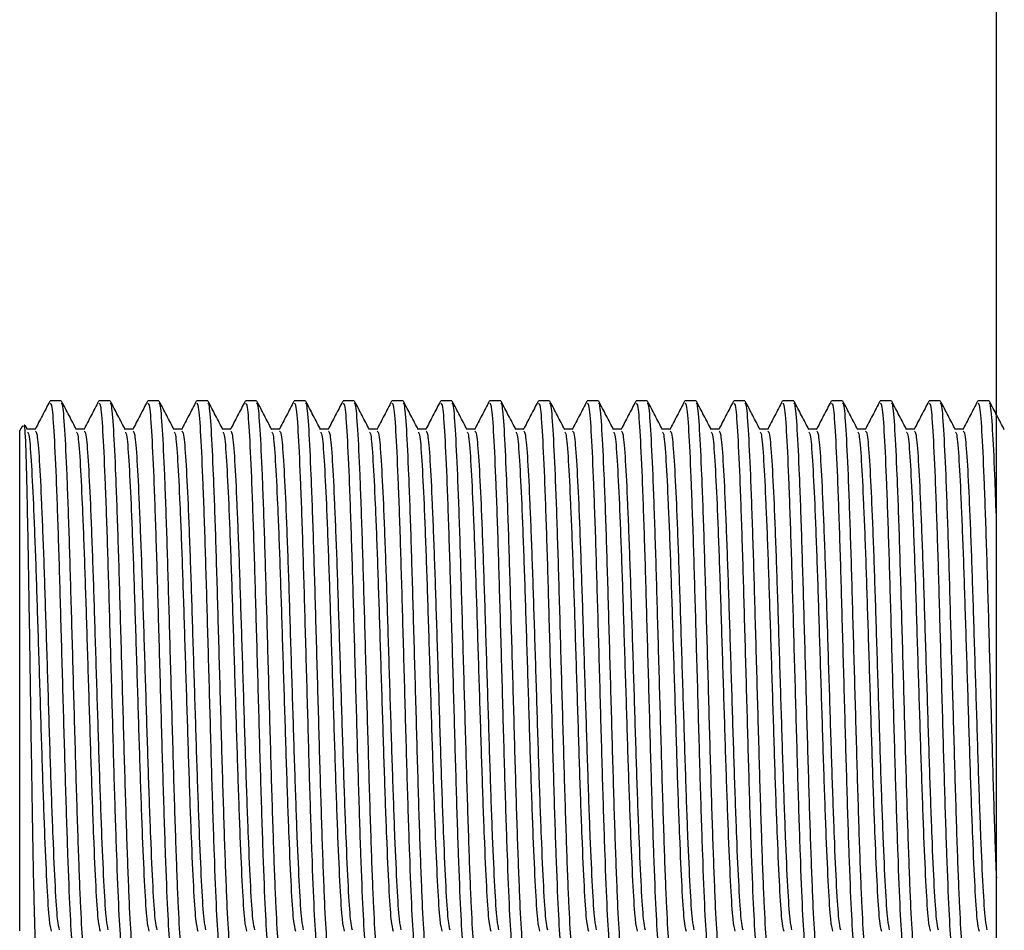
# Model space of a CAD drawing. Units: millimetres. Extents: x 3 to 3996, y 5 to 3995.
# Drawn here: x 2889 to 2926, y 1658 to 1691 of the extents above; entities that cross this region are included whole.
import ezdxf

# ---------------------------------------------------------------- set-up
doc = ezdxf.new("R2010")
doc.units = ezdxf.units.MM

msp = doc.modelspace()

# ---------------------------------------------------------------- linework, layer by layer
at = {"color": 7, "linetype": 'Continuous', "lineweight": 25}
for p, q in [((2925.618, 1639.44), (2925.618, 1694.44)), ((2890.959, 1677.315), (2890.547, 1677.315)), ((2892.769, 1677.315), (2892.357, 1677.315)), ((2894.579, 1677.315), (2894.167, 1677.315)), ((2896.389, 1677.315), (2895.977, 1677.315)), ((2898.199, 1677.315), (2897.787, 1677.315)), ((2900.009, 1677.315), (2899.597, 1677.315)), ((2901.819, 1677.315), (2901.407, 1677.315)), ((2903.629, 1677.315), (2903.217, 1677.315)), ((2905.439, 1677.315), (2905.027, 1677.315)), ((2907.249, 1677.315), (2906.837, 1677.315)), ((2909.059, 1677.315), (2908.647, 1677.315)), ((2910.869, 1677.315), (2910.457, 1677.315)), ((2912.679, 1677.315), (2912.267, 1677.315)), ((2914.489, 1677.315), (2914.077, 1677.315)), ((2916.299, 1677.315), (2915.887, 1677.315)), ((2918.109, 1677.315), (2917.697, 1677.315)), ((2919.919, 1677.315), (2919.507, 1677.315)), ((2921.729, 1677.315), (2921.317, 1677.315)), ((2923.539, 1677.315), (2923.127, 1677.315)), ((2925.349, 1677.315), (2924.937, 1677.315)), ((2889.518, 1676.389), (2889.418, 1676.215)), ((2889.713, 1676.246), (2889.632, 1676.403)), ((2889.999, 1676.262), (2889.705, 1676.262)), ((2889.418, 1666.94), (2889.418, 1676.215)), ((2889.418, 1657.665), (2889.418, 1666.94))]:
    msp.add_line(p, q, dxfattribs=at)
for points, knots in [([(2890.532, 1677.301), (2890.441, 1677.125), (2890.257, 1676.774), (2890.074, 1676.422), (2889.983, 1676.246)], [0, 0, 0, 0, 0.500033, 1, 1, 1, 1]), ([(2890.547, 1677.236), (2890.568, 1677.221), (2890.616, 1677.184), (2890.694, 1676.124), (2890.775, 1674.309), (2890.861, 1671.863), (2890.941, 1669.006), (2891.027, 1665.987), (2891.108, 1663.037), (2891.193, 1660.422), (2891.275, 1658.322), (2891.359, 1657.021), (2891.418, 1656.459), (2891.449, 1656.596), (2891.452, 1656.61)], [0, 0, 0, 0, 0.069019, 0.16152, 0.252861, 0.345415, 0.436764, 0.529251, 0.620746, 0.71305, 0.804829, 0.896833, 0.988969, 1, 1, 1, 1]), ([(2891.864, 1656.652), (2891.856, 1656.627), (2891.821, 1656.512), (2891.756, 1657.179), (2891.674, 1658.625), (2891.59, 1660.822), (2891.507, 1663.511), (2891.424, 1666.489), (2891.339, 1669.5), (2891.259, 1672.302), (2891.173, 1674.663), (2891.092, 1676.352), (2891.018, 1677.256), (2890.975, 1677.224), (2890.959, 1677.212)], [0, 0, 0, 0, 0.026162, 0.118546, 0.210215, 0.302339, 0.394364, 0.486128, 0.578448, 0.669935, 0.762433, 0.853781, 0.946338, 1, 1, 1, 1]), ([(2891.523, 1676.246), (2891.432, 1676.422), (2891.248, 1676.774), (2891.065, 1677.125), (2890.973, 1677.301)], [0, 0, 0, 0, 0.499964, 1, 1, 1, 1]), ([(2892.342, 1677.301), (2892.251, 1677.125), (2892.067, 1676.774), (2891.884, 1676.422), (2891.793, 1676.246)], [0, 0, 0, 0, 0.50003, 1, 1, 1, 1]), ([(2892.357, 1677.236), (2892.378, 1677.221), (2892.426, 1677.184), (2892.504, 1676.124), (2892.585, 1674.309), (2892.671, 1671.863), (2892.751, 1669.006), (2892.837, 1665.987), (2892.918, 1663.037), (2893.003, 1660.422), (2893.085, 1658.322), (2893.169, 1657.021), (2893.228, 1656.459), (2893.259, 1656.596), (2893.262, 1656.61)], [0, 0, 0, 0, 0.069019, 0.16152, 0.252861, 0.345415, 0.436764, 0.529251, 0.620746, 0.71305, 0.804829, 0.896833, 0.988969, 1, 1, 1, 1]), ([(2893.674, 1656.652), (2893.666, 1656.627), (2893.631, 1656.512), (2893.566, 1657.179), (2893.484, 1658.625), (2893.4, 1660.822), (2893.317, 1663.511), (2893.234, 1666.489), (2893.149, 1669.5), (2893.069, 1672.302), (2892.983, 1674.663), (2892.902, 1676.352), (2892.828, 1677.256), (2892.785, 1677.224), (2892.769, 1677.212)], [0, 0, 0, 0, 0.026162, 0.118546, 0.210215, 0.302339, 0.394364, 0.486128, 0.578448, 0.669935, 0.762433, 0.853781, 0.946338, 1, 1, 1, 1]), ([(2893.333, 1676.246), (2893.242, 1676.422), (2893.058, 1676.774), (2892.875, 1677.125), (2892.783, 1677.301)], [0, 0, 0, 0, 0.499961, 1, 1, 1, 1]), ([(2894.152, 1677.301), (2894.061, 1677.125), (2893.877, 1676.774), (2893.694, 1676.422), (2893.603, 1676.246)], [0, 0, 0, 0, 0.500027, 1, 1, 1, 1]), ([(2894.167, 1677.236), (2894.188, 1677.221), (2894.236, 1677.184), (2894.314, 1676.124), (2894.395, 1674.309), (2894.481, 1671.863), (2894.561, 1669.006), (2894.647, 1665.987), (2894.728, 1663.037), (2894.813, 1660.422), (2894.895, 1658.322), (2894.979, 1657.021), (2895.038, 1656.459), (2895.069, 1656.596), (2895.072, 1656.61)], [0, 0, 0, 0, 0.069019, 0.16152, 0.252861, 0.345415, 0.436764, 0.529251, 0.620746, 0.71305, 0.804829, 0.896833, 0.988969, 1, 1, 1, 1]), ([(2895.484, 1656.652), (2895.476, 1656.627), (2895.441, 1656.512), (2895.376, 1657.179), (2895.294, 1658.625), (2895.21, 1660.822), (2895.127, 1663.511), (2895.044, 1666.489), (2894.959, 1669.5), (2894.879, 1672.302), (2894.793, 1674.663), (2894.712, 1676.352), (2894.638, 1677.256), (2894.595, 1677.224), (2894.579, 1677.212)], [0, 0, 0, 0, 0.026162, 0.118546, 0.210215, 0.302339, 0.394364, 0.486128, 0.578448, 0.669935, 0.762433, 0.853781, 0.946338, 1, 1, 1, 1]), ([(2895.143, 1676.246), (2895.052, 1676.422), (2894.868, 1676.774), (2894.685, 1677.125), (2894.593, 1677.301)], [0, 0, 0, 0, 0.499957, 1, 1, 1, 1]), ([(2895.962, 1677.301), (2895.871, 1677.125), (2895.687, 1676.774), (2895.504, 1676.422), (2895.413, 1676.246)], [0, 0, 0, 0, 0.500024, 1, 1, 1, 1]), ([(2895.977, 1677.236), (2895.998, 1677.221), (2896.046, 1677.184), (2896.124, 1676.124), (2896.205, 1674.309), (2896.291, 1671.863), (2896.371, 1669.006), (2896.457, 1665.987), (2896.538, 1663.037), (2896.623, 1660.422), (2896.705, 1658.322), (2896.789, 1657.021), (2896.848, 1656.459), (2896.879, 1656.596), (2896.882, 1656.61)], [0, 0, 0, 0, 0.069019, 0.16152, 0.252861, 0.345415, 0.436764, 0.529251, 0.620746, 0.71305, 0.804829, 0.896833, 0.988969, 1, 1, 1, 1]), ([(2897.294, 1656.652), (2897.286, 1656.627), (2897.251, 1656.512), (2897.186, 1657.179), (2897.104, 1658.625), (2897.02, 1660.822), (2896.937, 1663.511), (2896.854, 1666.489), (2896.769, 1669.5), (2896.689, 1672.302), (2896.603, 1674.663), (2896.522, 1676.352), (2896.448, 1677.256), (2896.405, 1677.224), (2896.389, 1677.212)], [0, 0, 0, 0, 0.026162, 0.118546, 0.210215, 0.302339, 0.394364, 0.486128, 0.578448, 0.669935, 0.762433, 0.853781, 0.946338, 1, 1, 1, 1]), ([(2896.953, 1676.246), (2896.862, 1676.422), (2896.678, 1676.774), (2896.495, 1677.125), (2896.403, 1677.301)], [0, 0, 0, 0, 0.499954, 1, 1, 1, 1]), ([(2897.772, 1677.301), (2897.681, 1677.125), (2897.497, 1676.774), (2897.314, 1676.422), (2897.223, 1676.246)], [0, 0, 0, 0, 0.50002, 1, 1, 1, 1]), ([(2897.787, 1677.236), (2897.808, 1677.221), (2897.856, 1677.184), (2897.934, 1676.124), (2898.015, 1674.309), (2898.101, 1671.863), (2898.181, 1669.006), (2898.267, 1665.987), (2898.348, 1663.037), (2898.433, 1660.422), (2898.515, 1658.322), (2898.599, 1657.021), (2898.658, 1656.459), (2898.689, 1656.596), (2898.692, 1656.61)], [0, 0, 0, 0, 0.069019, 0.16152, 0.252861, 0.345415, 0.436764, 0.529251, 0.620746, 0.71305, 0.804829, 0.896833, 0.988969, 1, 1, 1, 1]), ([(2899.104, 1656.652), (2899.096, 1656.627), (2899.061, 1656.512), (2898.996, 1657.179), (2898.914, 1658.625), (2898.83, 1660.822), (2898.747, 1663.511), (2898.664, 1666.489), (2898.579, 1669.5), (2898.499, 1672.302), (2898.413, 1674.663), (2898.332, 1676.352), (2898.258, 1677.256), (2898.215, 1677.224), (2898.199, 1677.212)], [0, 0, 0, 0, 0.026162, 0.118546, 0.210215, 0.302339, 0.394364, 0.486128, 0.578448, 0.669935, 0.762433, 0.853781, 0.946338, 1, 1, 1, 1]), ([(2898.763, 1676.246), (2898.672, 1676.422), (2898.488, 1676.774), (2898.305, 1677.125), (2898.213, 1677.301)], [0, 0, 0, 0, 0.499951, 1, 1, 1, 1]), ([(2899.582, 1677.301), (2899.491, 1677.125), (2899.307, 1676.774), (2899.124, 1676.422), (2899.033, 1676.246)], [0, 0, 0, 0, 0.500017, 1, 1, 1, 1]), ([(2899.597, 1677.236), (2899.618, 1677.221), (2899.666, 1677.184), (2899.744, 1676.124), (2899.825, 1674.309), (2899.911, 1671.863), (2899.991, 1669.006), (2900.077, 1665.987), (2900.158, 1663.037), (2900.243, 1660.422), (2900.325, 1658.322), (2900.409, 1657.021), (2900.468, 1656.459), (2900.499, 1656.596), (2900.502, 1656.61)], [0, 0, 0, 0, 0.069019, 0.16152, 0.252861, 0.345415, 0.436764, 0.529251, 0.620746, 0.71305, 0.804829, 0.896833, 0.988969, 1, 1, 1, 1]), ([(2900.914, 1656.652), (2900.906, 1656.627), (2900.871, 1656.512), (2900.806, 1657.179), (2900.724, 1658.625), (2900.64, 1660.822), (2900.557, 1663.511), (2900.474, 1666.489), (2900.389, 1669.5), (2900.309, 1672.302), (2900.223, 1674.663), (2900.142, 1676.352), (2900.068, 1677.256), (2900.025, 1677.224), (2900.009, 1677.212)], [0, 0, 0, 0, 0.026162, 0.118546, 0.210215, 0.302339, 0.394364, 0.486128, 0.578448, 0.669935, 0.762433, 0.853781, 0.946338, 1, 1, 1, 1]), ([(2900.573, 1676.246), (2900.482, 1676.422), (2900.298, 1676.774), (2900.115, 1677.125), (2900.023, 1677.301)], [0, 0, 0, 0, 0.499948, 1, 1, 1, 1]), ([(2901.392, 1677.301), (2901.301, 1677.125), (2901.117, 1676.774), (2900.934, 1676.422), (2900.843, 1676.246)], [0, 0, 0, 0, 0.500014, 1, 1, 1, 1]), ([(2901.407, 1677.236), (2901.428, 1677.221), (2901.476, 1677.184), (2901.554, 1676.124), (2901.635, 1674.309), (2901.721, 1671.863), (2901.801, 1669.006), (2901.887, 1665.987), (2901.968, 1663.037), (2902.053, 1660.422), (2902.135, 1658.322), (2902.219, 1657.021), (2902.278, 1656.459), (2902.309, 1656.596), (2902.312, 1656.61)], [0, 0, 0, 0, 0.069019, 0.16152, 0.252861, 0.345415, 0.436764, 0.529251, 0.620746, 0.71305, 0.804829, 0.896833, 0.988969, 1, 1, 1, 1]), ([(2902.724, 1656.652), (2902.716, 1656.627), (2902.681, 1656.512), (2902.616, 1657.179), (2902.534, 1658.625), (2902.45, 1660.822), (2902.367, 1663.511), (2902.284, 1666.489), (2902.199, 1669.5), (2902.119, 1672.302), (2902.033, 1674.663), (2901.952, 1676.352), (2901.878, 1677.256), (2901.835, 1677.224), (2901.819, 1677.212)], [0, 0, 0, 0, 0.026162, 0.118546, 0.210215, 0.302339, 0.394364, 0.486128, 0.578448, 0.669935, 0.762433, 0.853781, 0.946338, 1, 1, 1, 1]), ([(2902.383, 1676.246), (2902.292, 1676.422), (2902.108, 1676.774), (2901.925, 1677.125), (2901.833, 1677.301)], [0, 0, 0, 0, 0.499945, 1, 1, 1, 1]), ([(2903.202, 1677.301), (2903.111, 1677.125), (2902.927, 1676.774), (2902.744, 1676.422), (2902.653, 1676.246)], [0, 0, 0, 0, 0.5000108, 1, 1, 1, 1]), ([(2903.217, 1677.236), (2903.238, 1677.221), (2903.286, 1677.184), (2903.364, 1676.124), (2903.445, 1674.309), (2903.531, 1671.863), (2903.611, 1669.006), (2903.697, 1665.987), (2903.778, 1663.037), (2903.863, 1660.422), (2903.945, 1658.322), (2904.029, 1657.021), (2904.088, 1656.459), (2904.119, 1656.596), (2904.122, 1656.61)], [0, 0, 0, 0, 0.069019, 0.16152, 0.252861, 0.345415, 0.436764, 0.529251, 0.620746, 0.71305, 0.804829, 0.896833, 0.988969, 1, 1, 1, 1]), ([(2904.534, 1656.652), (2904.526, 1656.627), (2904.491, 1656.512), (2904.426, 1657.179), (2904.344, 1658.625), (2904.26, 1660.822), (2904.177, 1663.511), (2904.094, 1666.489), (2904.009, 1669.5), (2903.929, 1672.302), (2903.843, 1674.663), (2903.762, 1676.352), (2903.688, 1677.256), (2903.645, 1677.224), (2903.629, 1677.212)], [0, 0, 0, 0, 0.026162, 0.118546, 0.210215, 0.302339, 0.394364, 0.486128, 0.578448, 0.669935, 0.762433, 0.853781, 0.946338, 1, 1, 1, 1]), ([(2904.193, 1676.246), (2904.102, 1676.422), (2903.918, 1676.774), (2903.735, 1677.125), (2903.643, 1677.301)], [0, 0, 0, 0, 0.499942, 1, 1, 1, 1]), ([(2905.012, 1677.301), (2904.921, 1677.125), (2904.737, 1676.774), (2904.554, 1676.422), (2904.463, 1676.246)], [0, 0, 0, 0, 0.500008, 1, 1, 1, 1]), ([(2905.027, 1677.236), (2905.048, 1677.221), (2905.096, 1677.184), (2905.174, 1676.124), (2905.255, 1674.309), (2905.341, 1671.863), (2905.421, 1669.006), (2905.507, 1665.987), (2905.588, 1663.037), (2905.673, 1660.422), (2905.755, 1658.322), (2905.839, 1657.021), (2905.898, 1656.459), (2905.929, 1656.596), (2905.932, 1656.61)], [0, 0, 0, 0, 0.069019, 0.16152, 0.252861, 0.345415, 0.436764, 0.529251, 0.620746, 0.71305, 0.804829, 0.896833, 0.988969, 1, 1, 1, 1]), ([(2906.344, 1656.652), (2906.336, 1656.627), (2906.301, 1656.512), (2906.236, 1657.179), (2906.154, 1658.625), (2906.07, 1660.822), (2905.987, 1663.511), (2905.904, 1666.489), (2905.819, 1669.5), (2905.739, 1672.302), (2905.653, 1674.663), (2905.572, 1676.352), (2905.498, 1677.256), (2905.455, 1677.224), (2905.439, 1677.212)], [0, 0, 0, 0, 0.026162, 0.118546, 0.210215, 0.302339, 0.394364, 0.486128, 0.578448, 0.669935, 0.762433, 0.853781, 0.946338, 1, 1, 1, 1]), ([(2906.003, 1676.246), (2905.912, 1676.422), (2905.728, 1676.774), (2905.545, 1677.125), (2905.453, 1677.301)], [0, 0, 0, 0, 0.499938, 1, 1, 1, 1]), ([(2906.822, 1677.301), (2906.731, 1677.125), (2906.547, 1676.774), (2906.364, 1676.422), (2906.273, 1676.246)], [0, 0, 0, 0, 0.500005, 1, 1, 1, 1]), ([(2906.837, 1677.236), (2906.858, 1677.221), (2906.906, 1677.184), (2906.984, 1676.124), (2907.065, 1674.309), (2907.151, 1671.863), (2907.231, 1669.006), (2907.317, 1665.987), (2907.398, 1663.037), (2907.483, 1660.422), (2907.565, 1658.322), (2907.649, 1657.021), (2907.708, 1656.459), (2907.739, 1656.596), (2907.742, 1656.61)], [0, 0, 0, 0, 0.069019, 0.16152, 0.252861, 0.345415, 0.436764, 0.529251, 0.620746, 0.71305, 0.804829, 0.896833, 0.988969, 1, 1, 1, 1]), ([(2908.154, 1656.652), (2908.146, 1656.627), (2908.111, 1656.512), (2908.046, 1657.179), (2907.964, 1658.625), (2907.88, 1660.822), (2907.797, 1663.511), (2907.714, 1666.489), (2907.629, 1669.5), (2907.549, 1672.302), (2907.463, 1674.663), (2907.382, 1676.352), (2907.308, 1677.256), (2907.265, 1677.224), (2907.249, 1677.212)], [0, 0, 0, 0, 0.026162, 0.118546, 0.210215, 0.302339, 0.394364, 0.486128, 0.578448, 0.669935, 0.762433, 0.853781, 0.946338, 1, 1, 1, 1]), ([(2907.813, 1676.246), (2907.722, 1676.422), (2907.538, 1676.774), (2907.355, 1677.125), (2907.263, 1677.301)], [0, 0, 0, 0, 0.499935, 1, 1, 1, 1]), ([(2908.632, 1677.301), (2908.541, 1677.125), (2908.357, 1676.774), (2908.174, 1676.422), (2908.083, 1676.246)], [0, 0, 0, 0, 0.500001, 1, 1, 1, 1]), ([(2908.647, 1677.236), (2908.668, 1677.221), (2908.716, 1677.184), (2908.794, 1676.124), (2908.875, 1674.309), (2908.961, 1671.863), (2909.041, 1669.006), (2909.127, 1665.987), (2909.208, 1663.037), (2909.293, 1660.422), (2909.375, 1658.322), (2909.459, 1657.021), (2909.518, 1656.459), (2909.549, 1656.596), (2909.552, 1656.61)], [0, 0, 0, 0, 0.069019, 0.16152, 0.252861, 0.345415, 0.436764, 0.529251, 0.620746, 0.71305, 0.804829, 0.896833, 0.988969, 1, 1, 1, 1]), ([(2909.964, 1656.652), (2909.956, 1656.627), (2909.921, 1656.512), (2909.856, 1657.179), (2909.774, 1658.625), (2909.69, 1660.822), (2909.607, 1663.511), (2909.524, 1666.489), (2909.439, 1669.5), (2909.359, 1672.302), (2909.273, 1674.663), (2909.192, 1676.352), (2909.118, 1677.256), (2909.075, 1677.224), (2909.059, 1677.212)], [0, 0, 0, 0, 0.026162, 0.118546, 0.210215, 0.302339, 0.394364, 0.486128, 0.578448, 0.669935, 0.762433, 0.853781, 0.946338, 1, 1, 1, 1]), ([(2909.623, 1676.246), (2909.532, 1676.422), (2909.348, 1676.774), (2909.165, 1677.125), (2909.073, 1677.301)], [0, 0, 0, 0, 0.499932, 1, 1, 1, 1]), ([(2910.442, 1677.301), (2910.351, 1677.125), (2910.167, 1676.774), (2909.984, 1676.422), (2909.893, 1676.246)], [0, 0, 0, 0, 0.499998, 1, 1, 1, 1]), ([(2910.457, 1677.236), (2910.478, 1677.221), (2910.526, 1677.184), (2910.604, 1676.124), (2910.685, 1674.309), (2910.771, 1671.863), (2910.851, 1669.006), (2910.937, 1665.987), (2911.018, 1663.037), (2911.103, 1660.422), (2911.185, 1658.322), (2911.269, 1657.021), (2911.328, 1656.459), (2911.359, 1656.596), (2911.362, 1656.61)], [0, 0, 0, 0, 0.069019, 0.16152, 0.252861, 0.345415, 0.436764, 0.529251, 0.620746, 0.71305, 0.804829, 0.896833, 0.988969, 1, 1, 1, 1]), ([(2911.774, 1656.652), (2911.766, 1656.627), (2911.731, 1656.512), (2911.666, 1657.179), (2911.584, 1658.625), (2911.5, 1660.822), (2911.417, 1663.511), (2911.334, 1666.489), (2911.249, 1669.5), (2911.169, 1672.302), (2911.083, 1674.663), (2911.002, 1676.352), (2910.928, 1677.256), (2910.885, 1677.224), (2910.869, 1677.212)], [0, 0, 0, 0, 0.026162, 0.118546, 0.210215, 0.302339, 0.394364, 0.486128, 0.578448, 0.669935, 0.762433, 0.853781, 0.946338, 1, 1, 1, 1]), ([(2911.433, 1676.246), (2911.342, 1676.422), (2911.158, 1676.774), (2910.975, 1677.125), (2910.883, 1677.301)], [0, 0, 0, 0, 0.499929, 1, 1, 1, 1]), ([(2912.252, 1677.301), (2912.161, 1677.125), (2911.977, 1676.774), (2911.794, 1676.422), (2911.703, 1676.246)], [0, 0, 0, 0, 0.499995, 1, 1, 1, 1]), ([(2912.267, 1677.236), (2912.288, 1677.221), (2912.336, 1677.184), (2912.414, 1676.124), (2912.495, 1674.309), (2912.581, 1671.863), (2912.661, 1669.006), (2912.747, 1665.987), (2912.828, 1663.037), (2912.913, 1660.422), (2912.995, 1658.322), (2913.079, 1657.021), (2913.138, 1656.459), (2913.169, 1656.596), (2913.172, 1656.61)], [0, 0, 0, 0, 0.069019, 0.16152, 0.252861, 0.345415, 0.436764, 0.529251, 0.620746, 0.71305, 0.804829, 0.896833, 0.988969, 1, 1, 1, 1]), ([(2913.584, 1656.652), (2913.576, 1656.627), (2913.541, 1656.512), (2913.476, 1657.179), (2913.394, 1658.625), (2913.31, 1660.822), (2913.227, 1663.511), (2913.144, 1666.489), (2913.059, 1669.5), (2912.979, 1672.302), (2912.893, 1674.663), (2912.812, 1676.352), (2912.738, 1677.256), (2912.695, 1677.224), (2912.679, 1677.212)], [0, 0, 0, 0, 0.026162, 0.118546, 0.210215, 0.302339, 0.394364, 0.486128, 0.578448, 0.669935, 0.762433, 0.853781, 0.946338, 1, 1, 1, 1]), ([(2913.243, 1676.246), (2913.152, 1676.422), (2912.968, 1676.774), (2912.785, 1677.125), (2912.693, 1677.301)], [0, 0, 0, 0, 0.499926, 1, 1, 1, 1]), ([(2914.062, 1677.301), (2913.971, 1677.125), (2913.787, 1676.774), (2913.604, 1676.422), (2913.513, 1676.246)], [0, 0, 0, 0, 0.499992, 1, 1, 1, 1]), ([(2914.077, 1677.236), (2914.098, 1677.221), (2914.146, 1677.184), (2914.224, 1676.124), (2914.305, 1674.309), (2914.391, 1671.863), (2914.471, 1669.006), (2914.557, 1665.987), (2914.638, 1663.037), (2914.723, 1660.422), (2914.805, 1658.322), (2914.889, 1657.021), (2914.948, 1656.459), (2914.979, 1656.596), (2914.982, 1656.61)], [0, 0, 0, 0, 0.069019, 0.16152, 0.252861, 0.345415, 0.436764, 0.529251, 0.620746, 0.71305, 0.804829, 0.896833, 0.988969, 1, 1, 1, 1]), ([(2915.394, 1656.652), (2915.386, 1656.627), (2915.351, 1656.512), (2915.286, 1657.179), (2915.204, 1658.625), (2915.12, 1660.822), (2915.037, 1663.511), (2914.954, 1666.489), (2914.869, 1669.5), (2914.789, 1672.302), (2914.703, 1674.663), (2914.622, 1676.352), (2914.548, 1677.256), (2914.505, 1677.224), (2914.489, 1677.212)], [0, 0, 0, 0, 0.026162, 0.118546, 0.210215, 0.302339, 0.394364, 0.486128, 0.578448, 0.669935, 0.762433, 0.853781, 0.946338, 1, 1, 1, 1]), ([(2915.053, 1676.246), (2914.962, 1676.422), (2914.778, 1676.774), (2914.595, 1677.125), (2914.503, 1677.301)], [0, 0, 0, 0, 0.499923, 1, 1, 1, 1]), ([(2915.872, 1677.301), (2915.781, 1677.125), (2915.597, 1676.774), (2915.414, 1676.422), (2915.323, 1676.246)], [0, 0, 0, 0, 0.499989, 1, 1, 1, 1]), ([(2915.887, 1677.236), (2915.908, 1677.221), (2915.956, 1677.184), (2916.034, 1676.124), (2916.115, 1674.309), (2916.201, 1671.863), (2916.281, 1669.006), (2916.367, 1665.987), (2916.448, 1663.037), (2916.533, 1660.422), (2916.615, 1658.322), (2916.699, 1657.021), (2916.758, 1656.459), (2916.789, 1656.596), (2916.792, 1656.61)], [0, 0, 0, 0, 0.069019, 0.16152, 0.252861, 0.345415, 0.436764, 0.529251, 0.620746, 0.71305, 0.804829, 0.896833, 0.988969, 1, 1, 1, 1]), ([(2917.204, 1656.652), (2917.196, 1656.627), (2917.161, 1656.512), (2917.096, 1657.179), (2917.014, 1658.625), (2916.93, 1660.822), (2916.847, 1663.511), (2916.764, 1666.489), (2916.679, 1669.5), (2916.599, 1672.302), (2916.513, 1674.663), (2916.432, 1676.352), (2916.358, 1677.256), (2916.315, 1677.224), (2916.299, 1677.212)], [0, 0, 0, 0, 0.026162, 0.118546, 0.210215, 0.302339, 0.394364, 0.486128, 0.578448, 0.669935, 0.762433, 0.853781, 0.946338, 1, 1, 1, 1]), ([(2916.863, 1676.246), (2916.772, 1676.422), (2916.588, 1676.774), (2916.405, 1677.125), (2916.313, 1677.301)], [0, 0, 0, 0, 0.4999195, 1, 1, 1, 1]), ([(2917.682, 1677.301), (2917.591, 1677.125), (2917.407, 1676.774), (2917.224, 1676.422), (2917.133, 1676.246)], [0, 0, 0, 0, 0.499986, 1, 1, 1, 1]), ([(2917.697, 1677.236), (2917.718, 1677.221), (2917.766, 1677.184), (2917.844, 1676.124), (2917.925, 1674.309), (2918.011, 1671.863), (2918.091, 1669.006), (2918.177, 1665.987), (2918.258, 1663.037), (2918.343, 1660.422), (2918.425, 1658.322), (2918.509, 1657.021), (2918.568, 1656.459), (2918.599, 1656.596), (2918.602, 1656.61)], [0, 0, 0, 0, 0.069019, 0.16152, 0.252861, 0.345415, 0.436764, 0.529251, 0.620746, 0.71305, 0.804829, 0.896833, 0.988969, 1, 1, 1, 1]), ([(2919.014, 1656.652), (2919.006, 1656.627), (2918.971, 1656.512), (2918.906, 1657.179), (2918.824, 1658.625), (2918.74, 1660.822), (2918.657, 1663.511), (2918.574, 1666.489), (2918.489, 1669.5), (2918.409, 1672.302), (2918.323, 1674.663), (2918.242, 1676.352), (2918.168, 1677.256), (2918.125, 1677.224), (2918.109, 1677.212)], [0, 0, 0, 0, 0.026162, 0.118546, 0.210215, 0.302339, 0.394364, 0.486128, 0.578448, 0.669935, 0.762433, 0.853781, 0.946338, 1, 1, 1, 1]), ([(2918.673, 1676.246), (2918.582, 1676.422), (2918.398, 1676.774), (2918.215, 1677.125), (2918.123, 1677.301)], [0, 0, 0, 0, 0.499916, 1, 1, 1, 1]), ([(2919.492, 1677.301), (2919.401, 1677.125), (2919.217, 1676.774), (2919.034, 1676.422), (2918.943, 1676.246)], [0, 0, 0, 0, 0.499982, 1, 1, 1, 1]), ([(2919.507, 1677.236), (2919.528, 1677.221), (2919.576, 1677.184), (2919.654, 1676.124), (2919.735, 1674.309), (2919.821, 1671.863), (2919.901, 1669.006), (2919.987, 1665.987), (2920.068, 1663.037), (2920.153, 1660.422), (2920.235, 1658.322), (2920.319, 1657.021), (2920.378, 1656.459), (2920.409, 1656.596), (2920.412, 1656.61)], [0, 0, 0, 0, 0.069019, 0.16152, 0.252861, 0.345415, 0.436764, 0.529251, 0.620746, 0.71305, 0.804829, 0.896833, 0.988969, 1, 1, 1, 1]), ([(2920.824, 1656.652), (2920.816, 1656.627), (2920.781, 1656.512), (2920.716, 1657.179), (2920.634, 1658.625), (2920.55, 1660.822), (2920.467, 1663.511), (2920.384, 1666.489), (2920.299, 1669.5), (2920.219, 1672.302), (2920.133, 1674.663), (2920.052, 1676.352), (2919.978, 1677.256), (2919.935, 1677.224), (2919.919, 1677.212)], [0, 0, 0, 0, 0.026162, 0.118546, 0.210215, 0.302339, 0.394364, 0.486128, 0.578448, 0.669935, 0.762433, 0.853781, 0.946338, 1, 1, 1, 1]), ([(2920.483, 1676.246), (2920.392, 1676.422), (2920.208, 1676.774), (2920.025, 1677.125), (2919.933, 1677.301)], [0, 0, 0, 0, 0.499913, 1, 1, 1, 1]), ([(2921.302, 1677.301), (2921.211, 1677.125), (2921.027, 1676.774), (2920.844, 1676.422), (2920.753, 1676.246)], [0, 0, 0, 0, 0.499979, 1, 1, 1, 1]), ([(2921.317, 1677.236), (2921.338, 1677.221), (2921.386, 1677.184), (2921.464, 1676.124), (2921.545, 1674.309), (2921.631, 1671.863), (2921.711, 1669.006), (2921.797, 1665.987), (2921.878, 1663.037), (2921.963, 1660.422), (2922.045, 1658.322), (2922.129, 1657.021), (2922.188, 1656.459), (2922.219, 1656.596), (2922.222, 1656.61)], [0, 0, 0, 0, 0.069019, 0.16152, 0.252861, 0.345415, 0.436764, 0.529251, 0.620746, 0.71305, 0.804829, 0.896833, 0.988969, 1, 1, 1, 1]), ([(2922.634, 1656.652), (2922.626, 1656.627), (2922.591, 1656.512), (2922.526, 1657.179), (2922.444, 1658.625), (2922.36, 1660.822), (2922.277, 1663.511), (2922.194, 1666.489), (2922.109, 1669.5), (2922.029, 1672.302), (2921.943, 1674.663), (2921.862, 1676.352), (2921.788, 1677.256), (2921.745, 1677.224), (2921.729, 1677.212)], [0, 0, 0, 0, 0.026162, 0.118546, 0.210215, 0.302339, 0.394364, 0.486128, 0.578448, 0.669935, 0.762433, 0.853781, 0.946338, 1, 1, 1, 1]), ([(2922.293, 1676.246), (2922.202, 1676.422), (2922.018, 1676.774), (2921.835, 1677.125), (2921.743, 1677.301)], [0, 0, 0, 0, 0.49991, 1, 1, 1, 1]), ([(2923.112, 1677.301), (2923.021, 1677.125), (2922.837, 1676.774), (2922.654, 1676.422), (2922.563, 1676.246)], [0, 0, 0, 0, 0.499976, 1, 1, 1, 1]), ([(2923.127, 1677.236), (2923.148, 1677.221), (2923.196, 1677.184), (2923.274, 1676.124), (2923.355, 1674.309), (2923.441, 1671.863), (2923.521, 1669.006), (2923.607, 1665.987), (2923.688, 1663.037), (2923.773, 1660.422), (2923.855, 1658.322), (2923.939, 1657.021), (2923.998, 1656.459), (2924.029, 1656.596), (2924.032, 1656.61)], [0, 0, 0, 0, 0.069019, 0.16152, 0.252861, 0.345415, 0.436764, 0.529251, 0.620746, 0.71305, 0.804829, 0.896833, 0.988969, 1, 1, 1, 1]), ([(2924.444, 1656.652), (2924.436, 1656.627), (2924.401, 1656.512), (2924.336, 1657.179), (2924.254, 1658.625), (2924.17, 1660.822), (2924.087, 1663.511), (2924.004, 1666.489), (2923.919, 1669.5), (2923.839, 1672.302), (2923.753, 1674.663), (2923.672, 1676.352), (2923.598, 1677.256), (2923.555, 1677.224), (2923.539, 1677.212)], [0, 0, 0, 0, 0.026162, 0.118546, 0.210215, 0.302339, 0.394364, 0.486128, 0.578448, 0.669935, 0.762433, 0.853781, 0.946338, 1, 1, 1, 1]), ([(2924.103, 1676.246), (2924.012, 1676.422), (2923.828, 1676.774), (2923.645, 1677.125), (2923.553, 1677.301)], [0, 0, 0, 0, 0.499907, 1, 1, 1, 1]), ([(2924.922, 1677.301), (2924.831, 1677.125), (2924.647, 1676.774), (2924.464, 1676.422), (2924.373, 1676.246)], [0, 0, 0, 0, 0.499973, 1, 1, 1, 1]), ([(2924.937, 1677.236), (2924.958, 1677.221), (2925.006, 1677.184), (2925.084, 1676.124), (2925.165, 1674.309), (2925.251, 1671.862), (2925.331, 1669.008), (2925.417, 1665.981), (2925.498, 1663.061), (2925.567, 1660.852), (2925.606, 1659.909), (2925.618, 1659.627)], [0, 0, 0, 0, 0.091738, 0.214689, 0.336096, 0.459116, 0.580535, 0.703467, 0.82508, 0.947768, 1, 1, 1, 1]), ([(2925.618, 1673.048), (2925.6, 1673.574), (2925.553, 1674.905), (2925.482, 1676.338), (2925.408, 1677.258), (2925.365, 1677.224), (2925.349, 1677.212)], [0, 0, 0, 0, 0.201017, 0.508239, 0.819526, 1, 1, 1, 1]), ([(2925.913, 1676.246), (2925.822, 1676.422), (2925.638, 1676.774), (2925.455, 1677.125), (2925.363, 1677.301)], [0, 0, 0, 0, 0.499904, 1, 1, 1, 1]), ([(2890.053, 1656.565), (2890.04, 1656.662), (2890.01, 1656.882), (2889.961, 1658.401), (2889.91, 1660.907), (2889.859, 1664.082), (2889.807, 1667.517), (2889.756, 1670.828), (2889.703, 1673.648), (2889.653, 1675.597), (2889.61, 1676.542), (2889.585, 1676.399), (2889.577, 1676.355)], [0, 0, 0, 0, 0.088029, 0.198986, 0.309992, 0.41929, 0.528364, 0.635771, 0.742789, 0.848423, 0.953382, 1, 1, 1, 1]), ([(2891.809, 1676.262), (2891.759, 1676.262), (2891.661, 1676.262), (2891.563, 1676.262), (2891.515, 1676.262)], [0, 0, 0, 0, 0.513952, 1, 1, 1, 1]), ([(2893.619, 1676.262), (2893.569, 1676.262), (2893.471, 1676.262), (2893.373, 1676.262), (2893.325, 1676.262)], [0, 0, 0, 0, 0.513946, 1, 1, 1, 1]), ([(2895.429, 1676.262), (2895.379, 1676.262), (2895.281, 1676.262), (2895.183, 1676.262), (2895.135, 1676.262)], [0, 0, 0, 0, 0.513941, 1, 1, 1, 1]), ([(2897.239, 1676.262), (2897.189, 1676.262), (2897.091, 1676.262), (2896.993, 1676.262), (2896.945, 1676.262)], [0, 0, 0, 0, 0.5139349, 1, 1, 1, 1]), ([(2899.049, 1676.262), (2898.999, 1676.262), (2898.901, 1676.262), (2898.803, 1676.262), (2898.755, 1676.262)], [0, 0, 0, 0, 0.513929, 1, 1, 1, 1]), ([(2900.859, 1676.262), (2900.809, 1676.262), (2900.711, 1676.262), (2900.613, 1676.262), (2900.565, 1676.262)], [0, 0, 0, 0, 0.513924, 1, 1, 1, 1]), ([(2902.669, 1676.262), (2902.619, 1676.262), (2902.521, 1676.262), (2902.423, 1676.262), (2902.375, 1676.262)], [0, 0, 0, 0, 0.5139178, 1, 1, 1, 1]), ([(2904.479, 1676.262), (2904.429, 1676.262), (2904.331, 1676.262), (2904.233, 1676.262), (2904.185, 1676.262)], [0, 0, 0, 0, 0.513912, 1, 1, 1, 1]), ([(2906.289, 1676.262), (2906.239, 1676.262), (2906.141, 1676.262), (2906.043, 1676.262), (2905.995, 1676.262)], [0, 0, 0, 0, 0.513906, 1, 1, 1, 1]), ([(2908.099, 1676.262), (2908.049, 1676.262), (2907.951, 1676.262), (2907.853, 1676.262), (2907.805, 1676.262)], [0, 0, 0, 0, 0.513901, 1, 1, 1, 1]), ([(2909.909, 1676.262), (2909.859, 1676.262), (2909.761, 1676.262), (2909.663, 1676.262), (2909.615, 1676.262)], [0, 0, 0, 0, 0.513895, 1, 1, 1, 1]), ([(2911.719, 1676.262), (2911.669, 1676.262), (2911.571, 1676.262), (2911.473, 1676.262), (2911.425, 1676.262)], [0, 0, 0, 0, 0.513889, 1, 1, 1, 1]), ([(2913.529, 1676.262), (2913.479, 1676.262), (2913.381, 1676.262), (2913.283, 1676.262), (2913.235, 1676.262)], [0, 0, 0, 0, 0.513884, 1, 1, 1, 1]), ([(2915.339, 1676.262), (2915.289, 1676.262), (2915.191, 1676.262), (2915.093, 1676.262), (2915.045, 1676.262)], [0, 0, 0, 0, 0.513878, 1, 1, 1, 1]), ([(2917.149, 1676.262), (2917.099, 1676.262), (2917.001, 1676.262), (2916.903, 1676.262), (2916.855, 1676.262)], [0, 0, 0, 0, 0.513872, 1, 1, 1, 1]), ([(2918.959, 1676.262), (2918.909, 1676.262), (2918.811, 1676.262), (2918.713, 1676.262), (2918.665, 1676.262)], [0, 0, 0, 0, 0.5138667, 1, 1, 1, 1]), ([(2920.769, 1676.262), (2920.719, 1676.262), (2920.621, 1676.262), (2920.523, 1676.262), (2920.475, 1676.262)], [0, 0, 0, 0, 0.513861, 1, 1, 1, 1]), ([(2922.579, 1676.262), (2922.529, 1676.262), (2922.431, 1676.262), (2922.333, 1676.262), (2922.285, 1676.262)], [0, 0, 0, 0, 0.513855, 1, 1, 1, 1]), ([(2924.389, 1676.262), (2924.339, 1676.262), (2924.241, 1676.262), (2924.143, 1676.262), (2924.095, 1676.262)], [0, 0, 0, 0, 0.51385, 1, 1, 1, 1]), ([(2889.714, 1676.152), (2889.729, 1676.137), (2889.771, 1676.097), (2889.844, 1675.185), (2889.924, 1673.563), (2890.011, 1671.362), (2890.091, 1668.797), (2890.177, 1666.084), (2890.258, 1663.435), (2890.343, 1661.077), (2890.425, 1659.22), (2890.507, 1657.962), (2890.561, 1657.751), (2890.588, 1657.649)], [0, 0, 0, 0, 0.052355, 0.148143, 0.24273, 0.338573, 0.433168, 0.528943, 0.623689, 0.719273, 0.814313, 0.909587, 1, 1, 1, 1]), ([(2889.999, 1676.191), (2890.019, 1676.177), (2890.067, 1676.145), (2890.146, 1675.192), (2890.226, 1673.561), (2890.313, 1671.363), (2890.393, 1668.797), (2890.479, 1666.084), (2890.56, 1663.435), (2890.645, 1661.077), (2890.727, 1659.223), (2890.806, 1658), (2890.857, 1657.795), (2890.88, 1657.702)], [0, 0, 0, 0, 0.0710245, 0.1659876, 0.259759, 0.3547759, 0.4485554, 0.5435046, 0.6374343, 0.7321947, 0.8264156, 0.9208677, 1, 1, 1, 1]), ([(2891.524, 1676.152), (2891.539, 1676.137), (2891.581, 1676.097), (2891.654, 1675.185), (2891.734, 1673.563), (2891.821, 1671.362), (2891.901, 1668.797), (2891.987, 1666.084), (2892.068, 1663.435), (2892.153, 1661.077), (2892.235, 1659.22), (2892.317, 1657.962), (2892.371, 1657.751), (2892.398, 1657.649)], [0, 0, 0, 0, 0.0523543, 0.148143, 0.2427296, 0.3385725, 0.4331673, 0.528942, 0.6236883, 0.7192725, 0.8143126, 0.9095858, 1, 1, 1, 1]), ([(2891.809, 1676.191), (2891.829, 1676.177), (2891.877, 1676.145), (2891.956, 1675.192), (2892.036, 1673.561), (2892.123, 1671.363), (2892.203, 1668.797), (2892.289, 1666.084), (2892.37, 1663.435), (2892.455, 1661.077), (2892.537, 1659.223), (2892.616, 1658), (2892.667, 1657.795), (2892.69, 1657.702)], [0, 0, 0, 0, 0.071024, 0.165987, 0.259758, 0.354775, 0.448555, 0.543504, 0.637434, 0.732194, 0.826415, 0.920867, 1, 1, 1, 1]), ([(2893.334, 1676.152), (2893.349, 1676.137), (2893.391, 1676.097), (2893.464, 1675.185), (2893.544, 1673.563), (2893.631, 1671.362), (2893.711, 1668.797), (2893.797, 1666.084), (2893.878, 1663.435), (2893.963, 1661.077), (2894.045, 1659.22), (2894.127, 1657.962), (2894.181, 1657.751), (2894.208, 1657.649)], [0, 0, 0, 0, 0.052354, 0.148143, 0.242729, 0.338572, 0.433167, 0.528941, 0.623688, 0.719272, 0.814312, 0.909585, 1, 1, 1, 1]), ([(2893.619, 1676.191), (2893.639, 1676.177), (2893.687, 1676.145), (2893.766, 1675.192), (2893.846, 1673.561), (2893.933, 1671.363), (2894.013, 1668.797), (2894.099, 1666.084), (2894.18, 1663.435), (2894.265, 1661.077), (2894.347, 1659.223), (2894.426, 1658), (2894.477, 1657.795), (2894.5, 1657.702)], [0, 0, 0, 0, 0.0710227, 0.1659859, 0.2597574, 0.3547745, 0.4485541, 0.5435034, 0.6374333, 0.7321939, 0.8264149, 0.9208672, 1, 1, 1, 1]), ([(2895.144, 1676.152), (2895.159, 1676.137), (2895.201, 1676.097), (2895.274, 1675.185), (2895.354, 1673.563), (2895.441, 1671.362), (2895.521, 1668.797), (2895.607, 1666.084), (2895.688, 1663.435), (2895.773, 1661.077), (2895.855, 1659.22), (2895.937, 1657.962), (2895.991, 1657.751), (2896.018, 1657.649)], [0, 0, 0, 0, 0.052354, 0.148142, 0.242729, 0.338572, 0.433166, 0.528941, 0.623687, 0.719271, 0.814311, 0.909584, 1, 1, 1, 1]), ([(2895.429, 1676.191), (2895.449, 1676.177), (2895.497, 1676.145), (2895.576, 1675.192), (2895.656, 1673.561), (2895.743, 1671.363), (2895.823, 1668.797), (2895.909, 1666.084), (2895.99, 1663.435), (2896.075, 1661.077), (2896.157, 1659.223), (2896.236, 1658), (2896.287, 1657.795), (2896.31, 1657.702)], [0, 0, 0, 0, 0.071022, 0.165985, 0.259757, 0.354774, 0.448553, 0.543503, 0.637433, 0.732193, 0.826415, 0.920867, 1, 1, 1, 1]), ([(2896.954, 1676.152), (2896.969, 1676.137), (2897.011, 1676.097), (2897.084, 1675.185), (2897.164, 1673.563), (2897.251, 1671.362), (2897.331, 1668.797), (2897.417, 1666.084), (2897.498, 1663.435), (2897.583, 1661.077), (2897.665, 1659.22), (2897.747, 1657.962), (2897.801, 1657.751), (2897.828, 1657.649)], [0, 0, 0, 0, 0.052354, 0.148142, 0.242728, 0.338571, 0.433166, 0.52894, 0.623686, 0.71927, 0.81431, 0.909583, 1, 1, 1, 1]), ([(2897.239, 1676.191), (2897.259, 1676.177), (2897.307, 1676.145), (2897.386, 1675.192), (2897.466, 1673.561), (2897.553, 1671.363), (2897.633, 1668.797), (2897.719, 1666.084), (2897.8, 1663.435), (2897.885, 1661.077), (2897.967, 1659.223), (2898.046, 1658), (2898.097, 1657.795), (2898.12, 1657.702)], [0, 0, 0, 0, 0.071021, 0.165984, 0.259756, 0.354773, 0.448553, 0.543502, 0.637432, 0.732193, 0.826414, 0.920867, 1, 1, 1, 1]), ([(2898.764, 1676.152), (2898.779, 1676.137), (2898.821, 1676.097), (2898.894, 1675.185), (2898.974, 1673.563), (2899.061, 1671.362), (2899.141, 1668.797), (2899.227, 1666.084), (2899.308, 1663.435), (2899.393, 1661.077), (2899.475, 1659.22), (2899.557, 1657.962), (2899.611, 1657.751), (2899.638, 1657.649)], [0, 0, 0, 0, 0.052354, 0.148142, 0.242728, 0.338571, 0.433165, 0.52894, 0.623686, 0.71927, 0.814309, 0.909582, 1, 1, 1, 1]), ([(2899.049, 1676.191), (2899.069, 1676.177), (2899.117, 1676.145), (2899.196, 1675.192), (2899.276, 1673.561), (2899.363, 1671.363), (2899.443, 1668.797), (2899.529, 1666.084), (2899.61, 1663.435), (2899.695, 1661.077), (2899.777, 1659.223), (2899.856, 1658), (2899.907, 1657.795), (2899.93, 1657.702)], [0, 0, 0, 0, 0.07102, 0.165983, 0.259755, 0.354772, 0.448552, 0.543502, 0.637432, 0.732193, 0.826414, 0.920866, 1, 1, 1, 1]), ([(2900.574, 1676.152), (2900.589, 1676.137), (2900.631, 1676.097), (2900.704, 1675.185), (2900.784, 1673.563), (2900.871, 1671.362), (2900.951, 1668.797), (2901.037, 1666.084), (2901.118, 1663.435), (2901.203, 1661.077), (2901.285, 1659.22), (2901.367, 1657.962), (2901.421, 1657.751), (2901.448, 1657.649)], [0, 0, 0, 0, 0.052353, 0.148142, 0.242728, 0.33857, 0.433165, 0.528939, 0.623685, 0.719269, 0.814308, 0.909581, 1, 1, 1, 1]), ([(2900.859, 1676.191), (2900.879, 1676.177), (2900.927, 1676.145), (2901.006, 1675.192), (2901.086, 1673.561), (2901.173, 1671.363), (2901.253, 1668.797), (2901.339, 1666.084), (2901.42, 1663.435), (2901.505, 1661.077), (2901.587, 1659.223), (2901.666, 1658), (2901.717, 1657.795), (2901.74, 1657.702)], [0, 0, 0, 0, 0.071019, 0.1659825, 0.2597543, 0.3547716, 0.4485515, 0.5435012, 0.6374313, 0.7321922, 0.8264135, 0.920866, 1, 1, 1, 1]), ([(2902.384, 1676.152), (2902.399, 1676.137), (2902.441, 1676.097), (2902.514, 1675.185), (2902.594, 1673.563), (2902.681, 1671.362), (2902.761, 1668.797), (2902.847, 1666.084), (2902.928, 1663.435), (2903.013, 1661.077), (2903.095, 1659.22), (2903.177, 1657.962), (2903.231, 1657.751), (2903.258, 1657.649)], [0, 0, 0, 0, 0.052353, 0.148141, 0.242727, 0.33857, 0.433164, 0.528938, 0.623684, 0.719268, 0.814308, 0.90958, 1, 1, 1, 1]), ([(2902.669, 1676.191), (2902.689, 1676.177), (2902.737, 1676.145), (2902.816, 1675.192), (2902.896, 1673.561), (2902.983, 1671.363), (2903.063, 1668.797), (2903.149, 1666.084), (2903.23, 1663.435), (2903.315, 1661.077), (2903.397, 1659.223), (2903.476, 1658), (2903.527, 1657.795), (2903.55, 1657.702)], [0, 0, 0, 0, 0.071018, 0.165982, 0.259753, 0.354771, 0.448551, 0.543501, 0.637431, 0.732192, 0.826413, 0.920866, 1, 1, 1, 1]), ([(2904.194, 1676.152), (2904.209, 1676.137), (2904.251, 1676.097), (2904.324, 1675.185), (2904.404, 1673.563), (2904.491, 1671.362), (2904.571, 1668.797), (2904.657, 1666.084), (2904.738, 1663.435), (2904.823, 1661.077), (2904.905, 1659.22), (2904.987, 1657.962), (2905.041, 1657.751), (2905.068, 1657.649)], [0, 0, 0, 0, 0.052353, 0.148141, 0.242727, 0.338569, 0.433164, 0.528938, 0.623684, 0.719267, 0.814307, 0.909579, 1, 1, 1, 1]), ([(2904.479, 1676.191), (2904.499, 1676.177), (2904.547, 1676.145), (2904.626, 1675.192), (2904.706, 1673.561), (2904.793, 1671.363), (2904.873, 1668.797), (2904.959, 1666.084), (2905.04, 1663.435), (2905.125, 1661.077), (2905.207, 1659.223), (2905.286, 1658), (2905.337, 1657.795), (2905.36, 1657.702)], [0, 0, 0, 0, 0.071017, 0.165981, 0.259753, 0.35477, 0.44855, 0.5435, 0.63743, 0.732191, 0.826413, 0.920865, 1, 1, 1, 1]), ([(2906.004, 1676.152), (2906.019, 1676.137), (2906.061, 1676.097), (2906.134, 1675.185), (2906.214, 1673.563), (2906.301, 1671.362), (2906.381, 1668.797), (2906.467, 1666.084), (2906.548, 1663.435), (2906.633, 1661.077), (2906.715, 1659.22), (2906.797, 1657.962), (2906.851, 1657.751), (2906.878, 1657.649)], [0, 0, 0, 0, 0.052353, 0.148141, 0.242727, 0.338569, 0.433163, 0.528937, 0.623683, 0.719267, 0.814306, 0.909578, 1, 1, 1, 1]), ([(2906.289, 1676.191), (2906.309, 1676.177), (2906.357, 1676.145), (2906.436, 1675.192), (2906.516, 1673.561), (2906.603, 1671.363), (2906.683, 1668.797), (2906.769, 1666.084), (2906.85, 1663.435), (2906.935, 1661.077), (2907.017, 1659.223), (2907.096, 1658), (2907.147, 1657.795), (2907.17, 1657.702)], [0, 0, 0, 0, 0.071016, 0.16598, 0.259752, 0.354769, 0.44855, 0.543499, 0.63743, 0.732191, 0.826412, 0.920865, 1, 1, 1, 1]), ([(2907.814, 1676.152), (2907.829, 1676.137), (2907.871, 1676.097), (2907.944, 1675.185), (2908.024, 1673.563), (2908.111, 1671.362), (2908.191, 1668.797), (2908.277, 1666.084), (2908.358, 1663.435), (2908.443, 1661.077), (2908.525, 1659.22), (2908.607, 1657.962), (2908.661, 1657.751), (2908.688, 1657.649)], [0, 0, 0, 0, 0.052353, 0.14814, 0.242726, 0.338569, 0.433163, 0.528937, 0.623682, 0.719266, 0.814305, 0.909578, 1, 1, 1, 1]), ([(2908.099, 1676.191), (2908.119, 1676.177), (2908.167, 1676.145), (2908.246, 1675.192), (2908.326, 1673.561), (2908.413, 1671.363), (2908.493, 1668.797), (2908.579, 1666.084), (2908.66, 1663.435), (2908.745, 1661.077), (2908.827, 1659.223), (2908.906, 1658), (2908.957, 1657.795), (2908.98, 1657.702)], [0, 0, 0, 0, 0.071015, 0.165979, 0.259751, 0.354769, 0.448549, 0.543499, 0.637429, 0.73219, 0.826412, 0.920865, 1, 1, 1, 1]), ([(2909.624, 1676.152), (2909.639, 1676.137), (2909.681, 1676.097), (2909.754, 1675.185), (2909.834, 1673.563), (2909.921, 1671.362), (2910.001, 1668.797), (2910.087, 1666.084), (2910.168, 1663.435), (2910.253, 1661.077), (2910.335, 1659.22), (2910.417, 1657.962), (2910.471, 1657.751), (2910.498, 1657.649)], [0, 0, 0, 0, 0.052352, 0.14814, 0.242726, 0.338568, 0.433162, 0.528936, 0.623682, 0.719265, 0.814304, 0.909577, 1, 1, 1, 1]), ([(2909.909, 1676.191), (2909.929, 1676.177), (2909.977, 1676.145), (2910.056, 1675.192), (2910.136, 1673.561), (2910.223, 1671.363), (2910.303, 1668.797), (2910.389, 1666.084), (2910.47, 1663.435), (2910.555, 1661.077), (2910.637, 1659.223), (2910.716, 1658), (2910.767, 1657.795), (2910.79, 1657.702)], [0, 0, 0, 0, 0.071014, 0.165978, 0.25975, 0.354768, 0.448548, 0.543498, 0.637429, 0.73219, 0.826412, 0.920865, 1, 1, 1, 1]), ([(2911.434, 1676.152), (2911.449, 1676.137), (2911.491, 1676.097), (2911.564, 1675.185), (2911.644, 1673.563), (2911.731, 1671.362), (2911.811, 1668.797), (2911.897, 1666.084), (2911.978, 1663.435), (2912.063, 1661.077), (2912.145, 1659.22), (2912.227, 1657.962), (2912.281, 1657.751), (2912.308, 1657.649)], [0, 0, 0, 0, 0.0523522, 0.1481399, 0.2427256, 0.3385677, 0.4331616, 0.5289354, 0.6236808, 0.7192642, 0.8143034, 0.9095757, 1, 1, 1, 1]), ([(2911.719, 1676.191), (2911.739, 1676.177), (2911.787, 1676.145), (2911.866, 1675.192), (2911.946, 1673.561), (2912.033, 1671.363), (2912.113, 1668.797), (2912.199, 1666.084), (2912.28, 1663.435), (2912.365, 1661.077), (2912.447, 1659.223), (2912.526, 1658), (2912.577, 1657.795), (2912.6, 1657.702)], [0, 0, 0, 0, 0.071013, 0.165977, 0.25975, 0.354767, 0.448548, 0.543498, 0.637428, 0.73219, 0.826411, 0.920864, 1, 1, 1, 1]), ([(2913.244, 1676.152), (2913.259, 1676.137), (2913.301, 1676.097), (2913.374, 1675.185), (2913.454, 1673.563), (2913.541, 1671.362), (2913.621, 1668.797), (2913.707, 1666.084), (2913.788, 1663.435), (2913.873, 1661.077), (2913.955, 1659.22), (2914.037, 1657.962), (2914.091, 1657.751), (2914.118, 1657.649)], [0, 0, 0, 0, 0.052352, 0.1481396, 0.2427253, 0.3385673, 0.4331611, 0.5289348, 0.6236802, 0.7192635, 0.8143025, 0.9095748, 1, 1, 1, 1]), ([(2913.529, 1676.191), (2913.549, 1676.177), (2913.597, 1676.145), (2913.676, 1675.192), (2913.756, 1673.561), (2913.843, 1671.363), (2913.923, 1668.797), (2914.009, 1666.084), (2914.09, 1663.435), (2914.175, 1661.077), (2914.257, 1659.223), (2914.336, 1658), (2914.387, 1657.795), (2914.41, 1657.702)], [0, 0, 0, 0, 0.071013, 0.165976, 0.259749, 0.354767, 0.448547, 0.543497, 0.637428, 0.732189, 0.826411, 0.920864, 1, 1, 1, 1]), ([(2915.054, 1676.152), (2915.069, 1676.137), (2915.111, 1676.097), (2915.184, 1675.185), (2915.264, 1673.563), (2915.351, 1671.362), (2915.431, 1668.797), (2915.517, 1666.084), (2915.598, 1663.435), (2915.683, 1661.077), (2915.765, 1659.22), (2915.847, 1657.962), (2915.901, 1657.751), (2915.928, 1657.649)], [0, 0, 0, 0, 0.052352, 0.148139, 0.242725, 0.338567, 0.433161, 0.528934, 0.623679, 0.719263, 0.814302, 0.909574, 1, 1, 1, 1]), ([(2915.339, 1676.191), (2915.359, 1676.177), (2915.407, 1676.145), (2915.486, 1675.192), (2915.566, 1673.561), (2915.653, 1671.363), (2915.733, 1668.797), (2915.819, 1666.084), (2915.9, 1663.435), (2915.985, 1661.077), (2916.067, 1659.223), (2916.146, 1658), (2916.197, 1657.795), (2916.22, 1657.702)], [0, 0, 0, 0, 0.071012, 0.165976, 0.259748, 0.354766, 0.448546, 0.543497, 0.637427, 0.732189, 0.826411, 0.920864, 1, 1, 1, 1]), ([(2916.864, 1676.152), (2916.879, 1676.137), (2916.921, 1676.097), (2916.994, 1675.185), (2917.074, 1673.563), (2917.161, 1671.362), (2917.241, 1668.797), (2917.327, 1666.084), (2917.408, 1663.435), (2917.493, 1661.077), (2917.575, 1659.22), (2917.657, 1657.962), (2917.711, 1657.751), (2917.738, 1657.649)], [0, 0, 0, 0, 0.052352, 0.148139, 0.242725, 0.338566, 0.43316, 0.528934, 0.623679, 0.719262, 0.814301, 0.909573, 1, 1, 1, 1]), ([(2917.149, 1676.191), (2917.169, 1676.177), (2917.217, 1676.145), (2917.296, 1675.192), (2917.376, 1673.561), (2917.463, 1671.363), (2917.543, 1668.797), (2917.629, 1666.084), (2917.71, 1663.435), (2917.795, 1661.077), (2917.877, 1659.223), (2917.956, 1658), (2918.007, 1657.795), (2918.03, 1657.702)], [0, 0, 0, 0, 0.071011, 0.165975, 0.259747, 0.354765, 0.448546, 0.543496, 0.637427, 0.732188, 0.82641, 0.920863, 1, 1, 1, 1]), ([(2918.674, 1676.152), (2918.689, 1676.137), (2918.731, 1676.097), (2918.804, 1675.185), (2918.884, 1673.563), (2918.971, 1671.362), (2919.051, 1668.797), (2919.137, 1666.084), (2919.218, 1663.435), (2919.303, 1661.077), (2919.385, 1659.22), (2919.467, 1657.962), (2919.521, 1657.751), (2919.548, 1657.649)], [0, 0, 0, 0, 0.052351, 0.148139, 0.242724, 0.338566, 0.43316, 0.528933, 0.623678, 0.719261, 0.8143, 0.909572, 1, 1, 1, 1]), ([(2918.959, 1676.191), (2918.979, 1676.177), (2919.027, 1676.145), (2919.106, 1675.192), (2919.186, 1673.561), (2919.273, 1671.363), (2919.353, 1668.797), (2919.439, 1666.084), (2919.52, 1663.435), (2919.605, 1661.077), (2919.687, 1659.223), (2919.766, 1658), (2919.817, 1657.795), (2919.84, 1657.702)], [0, 0, 0, 0, 0.0710097, 0.1659739, 0.2597464, 0.3547645, 0.4485451, 0.5434955, 0.6374263, 0.7321879, 0.8264099, 0.9208632, 1, 1, 1, 1]), ([(2920.484, 1676.152), (2920.499, 1676.137), (2920.541, 1676.097), (2920.614, 1675.185), (2920.694, 1673.563), (2920.781, 1671.362), (2920.861, 1668.797), (2920.947, 1666.084), (2921.028, 1663.435), (2921.113, 1661.077), (2921.195, 1659.22), (2921.277, 1657.962), (2921.331, 1657.751), (2921.358, 1657.649)], [0, 0, 0, 0, 0.052351, 0.148139, 0.242724, 0.338566, 0.433159, 0.528932, 0.623677, 0.71926, 0.814299, 0.909571, 1, 1, 1, 1]), ([(2920.769, 1676.191), (2920.789, 1676.177), (2920.837, 1676.145), (2920.916, 1675.192), (2920.996, 1673.561), (2921.083, 1671.363), (2921.163, 1668.797), (2921.249, 1666.084), (2921.33, 1663.435), (2921.415, 1661.077), (2921.497, 1659.223), (2921.576, 1658), (2921.627, 1657.795), (2921.65, 1657.702)], [0, 0, 0, 0, 0.071009, 0.165973, 0.259746, 0.354764, 0.448544, 0.543495, 0.637426, 0.732187, 0.82641, 0.920863, 1, 1, 1, 1]), ([(2922.294, 1676.152), (2922.309, 1676.137), (2922.351, 1676.097), (2922.424, 1675.185), (2922.504, 1673.563), (2922.591, 1671.362), (2922.671, 1668.797), (2922.757, 1666.084), (2922.838, 1663.435), (2922.923, 1661.077), (2923.005, 1659.22), (2923.087, 1657.962), (2923.141, 1657.751), (2923.168, 1657.649)], [0, 0, 0, 0, 0.052351, 0.148138, 0.242724, 0.338565, 0.433159, 0.528932, 0.623677, 0.71926, 0.814298, 0.90957, 1, 1, 1, 1]), ([(2922.579, 1676.191), (2922.599, 1676.177), (2922.647, 1676.145), (2922.726, 1675.192), (2922.806, 1673.561), (2922.893, 1671.363), (2922.973, 1668.797), (2923.059, 1666.084), (2923.14, 1663.435), (2923.225, 1661.077), (2923.307, 1659.223), (2923.386, 1658), (2923.437, 1657.795), (2923.46, 1657.702)], [0, 0, 0, 0, 0.071008, 0.165972, 0.259745, 0.354763, 0.448544, 0.543494, 0.637425, 0.732187, 0.826409, 0.920863, 1, 1, 1, 1]), ([(2924.104, 1676.152), (2924.119, 1676.137), (2924.161, 1676.097), (2924.234, 1675.185), (2924.314, 1673.563), (2924.401, 1671.362), (2924.481, 1668.797), (2924.567, 1666.084), (2924.648, 1663.435), (2924.733, 1661.077), (2924.815, 1659.22), (2924.897, 1657.962), (2924.951, 1657.751), (2924.978, 1657.649)], [0, 0, 0, 0, 0.052351, 0.148138, 0.242723, 0.338565, 0.433158, 0.528931, 0.623676, 0.719259, 0.814298, 0.909569, 1, 1, 1, 1]), ([(2924.389, 1676.191), (2924.409, 1676.177), (2924.457, 1676.145), (2924.536, 1675.192), (2924.616, 1673.561), (2924.703, 1671.363), (2924.783, 1668.797), (2924.869, 1666.084), (2924.95, 1663.435), (2925.035, 1661.077), (2925.117, 1659.223), (2925.196, 1658), (2925.247, 1657.795), (2925.27, 1657.702)], [0, 0, 0, 0, 0.0710069, 0.1659714, 0.2597441, 0.3547624, 0.4485432, 0.5434938, 0.6374248, 0.7321866, 0.8264089, 0.9208623, 1, 1, 1, 1])]:
    msp.add_open_spline(points, degree=3, knots=knots, dxfattribs=at)

doc.saveas('drawing.dxf')
